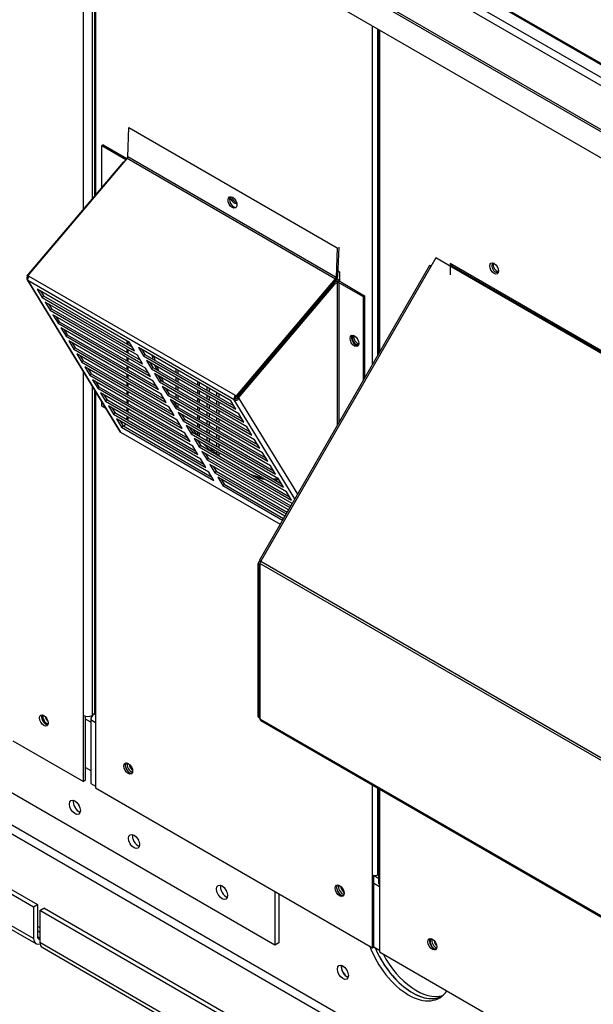
# Paper-space layout 'Layout1' of a CAD drawing. Units: inches. Extents: x 0 to 16.7, y -0.7 to 10.7.
# Drawn here: x 3 to 3.3, y 6.5 to 7.2 of the extents above; entities that cross this region are included whole.
import ezdxf

# ---------------------------------------------------------------- set-up
doc = ezdxf.new("R2010")
doc.units = ezdxf.units.IN
doc.header["$MEASUREMENT"] = 0
for name, color, linetype in [('0501F-0463_BASE_', 7, 'Continuous'), ('0501F-0522_-_BAS', 7, 'Continuous'), ('0501F-0587_-_BRK', 7, 'Continuous'), ('0501F-0625_-_BRK', 7, 'Continuous'), ('0506F-2544_FAN_S', 7, 'Continuous'), ('0506F-2614_-_BLK', 7, 'Continuous'), ('0510F-3195_BTM_P', 7, 'Continuous'), ('0703F-11182', 7, 'Continuous'), ('0712F-4944_SECTI', 7, 'Continuous'), ('0712F-5051_FURN_', 7, 'Continuous'), ('0712F-5055_FURN_', 7, 'Continuous'), ('0712F-5056_FURN_', 7, 'Continuous'), ('0719F-1600_MESH_', 7, 'Continuous'), ('0719F-2600.__BTM', 7, 'Continuous'), ('0719F-2822_DEFLE', 7, 'Continuous'), ('0719F-2976_SIDE_', 7, 'Continuous'), ('Default', 7, 'Continuous')]:
    doc.layers.add(name, color=color, linetype=linetype)

# ---------------------------------------------------------------- blocks, each defined once
blk = doc.blocks.new('SE2')
at = {"layer": '0501F-0463_BASE_', "color": 7, "linetype": 'Continuous'}
for p, q in [((2.98541, 6.59449), (2.98791, 6.59594)), ((2.98541, 6.59449), (2.98541, 6.57374)), ((4.69777, 5.60586), (2.98541, 6.59449)), ((4.70027, 5.60731), (2.98791, 6.59594)), ((2.98541, 6.57374), (4.69777, 5.58511)), ((2.98688, 6.5705), (4.69923, 5.58187))]:
    blk.add_line(p, q, dxfattribs=at)
for centre, major_axis, start_param, end_param in [((3.05185, 6.64238), (-0.00254, 0.0044), 1.407507, 1.734086), ((3.1093, 6.60921), (-0.00254, 0.0044), 1.407507, 1.734086), ((2.99042, 6.57664), (0.00354, 0.00614), 2.356194, 3.141593), ((3.22841, 6.57404), (0.02031, -0.03518), 4.495513, 6.19763), ((3.23091, 6.57548), (-0.02031, 0.03518), 1.503027, 3.005171), ((3.18571, 6.55557), (-0.00254, 0.0044), 0.506723, 2.59004), ((3.18822, 6.55701), (-0.00254, 0.0044), 1.497414, 1.621507)]:
    blk.add_ellipse(centre, major_axis=major_axis, ratio=0.57735, start_param=start_param, end_param=end_param, dxfattribs=at)
at = {"layer": '0501F-0522_-_BAS', "color": 7, "linetype": 'Continuous'}
for p, q in [((1.42321, 7.49932), (2.98383, 6.5983)), ((1.42071, 7.49788), (2.98132, 6.59686)), ((2.98132, 6.57611), (1.42071, 7.47713)), ((1.42217, 7.47388), (2.98279, 6.57286)), ((2.98132, 6.59686), (2.98383, 6.5983)), ((2.98132, 6.59686), (2.98132, 6.57611)), ((2.98383, 6.5983), (2.98383, 6.57755)), ((2.98383, 6.57755), (2.98541, 6.57664))]:
    blk.add_line(p, q, dxfattribs=at)
for centre, major_axis, start_param, end_param in [((3.01329, 6.66464), (-0.00254, 0.0044), 1.434476, 1.697757), ((2.98633, 6.579), (0.00354, 0.00614), 2.356194, 3.756786), ((2.98633, 6.579), (0.00177, 0.00307), 2.356194, 3.550489)]:
    blk.add_ellipse(centre, major_axis=major_axis, ratio=0.57735, start_param=start_param, end_param=end_param, dxfattribs=at)
at = {"layer": '0501F-0587_-_BRK', "color": 7, "linetype": 'Continuous'}
for p, q in [((2.77842, 6.75341), (3.284, 6.46151)), ((2.78092, 6.75775), (3.28651, 6.46585)), ((2.98383, 6.58421), (2.98541, 6.5833)), ((2.98383, 6.58132), (2.98541, 6.58041))]:
    blk.add_line(p, q, dxfattribs=at)
for centre, major_axis, start_param, end_param in [((3.01073, 6.66322), (-0.00254, 0.0044), 0.515936, 2.625657), ((3.01324, 6.66467), (0.00254, -0.0044), 4.5491, 4.875678), ((3.04934, 6.64093), (-0.00254, 0.0044), 0.515936, 2.625657), ((3.05185, 6.64238), (0.00254, -0.0044), 4.5491, 4.875678), ((3.10679, 6.60776), (-0.00254, 0.0044), 0.515936, 2.625657), ((3.1093, 6.60921), (0.00254, -0.0044), 4.5491, 4.875678), ((3.22579, 6.57266), (-0.02031, 0.03518), 1.289675, 3.422714), ((3.22829, 6.5741), (0.02031, -0.03518), 4.495513, 6.221478), ((3.1856, 6.55563), (0.00254, -0.0044), 3.657528, 5.76725)]:
    blk.add_ellipse(centre, major_axis=major_axis, ratio=0.57735, start_param=start_param, end_param=end_param, dxfattribs=at)
blk.add_ellipse((3.18309, 6.55419), major_axis=(-0.00254, 0.0044), ratio=0.57735, dxfattribs=at)
at = {"layer": '0501F-0625_-_BRK', "color": 7, "linetype": 'Continuous'}
for p, q in [((3.13876, 6.57187), (2.77842, 6.77992)), ((3.13876, 6.60687), (3.13876, 6.57187)), ((3.14127, 6.60543), (3.14127, 6.57332)), ((3.14127, 6.57332), (3.13876, 6.57187))]:
    blk.add_line(p, q, dxfattribs=at)
for centre in [(3.00823, 6.66178), (3.04684, 6.63949), (3.10429, 6.60632)]:
    blk.add_ellipse(centre, major_axis=(0.00254, -0.0044), ratio=0.57735, dxfattribs=at)
for centre in [(3.01073, 6.66322), (3.04934, 6.64093), (3.10679, 6.60776)]:
    blk.add_ellipse(centre, major_axis=(-0.00254, 0.0044), ratio=0.57735, start_param=0.515936, end_param=2.625657, dxfattribs=at)
at = {"layer": '0506F-2544_FAN_S', "color": 7, "linetype": 'Continuous'}
for p, q in [((3.01391, 7.05175), (3.01391, 7.28791)), ((3.01956, 7.27675), (3.01956, 7.05842)), ((3.01391, 6.72169), (3.01391, 6.94544)), ((3.01956, 6.93619), (3.01956, 6.72169)), ((3.09441, 6.93571), (3.09441, 6.93362)), ((3.09579, 6.93491), (3.09579, 6.93283)), ((3.09441, 6.93023), (3.09441, 6.92815)), ((3.09579, 6.92944), (3.09579, 6.92735)), ((3.09441, 6.92476), (3.09441, 6.92268)), ((3.09579, 6.92397), (3.09579, 6.92188)), ((3.09441, 6.91929), (3.09441, 6.91721)), ((3.09579, 6.91849), (3.09579, 6.91641)), ((3.09441, 6.91382), (3.09441, 6.91173)), ((3.09441, 6.90834), (3.09441, 6.90626)), ((3.09579, 6.91302), (3.09579, 6.91094)), ((3.09579, 6.90755), (3.09579, 6.90546)), ((3.09441, 6.90287), (3.09441, 6.90079)), ((3.09579, 6.90208), (3.09579, 6.89999)), ((3.09579, 6.8966), (3.09579, 6.89657)), ((3.01391, 6.67857), (3.01391, 6.72169)), ((3.01956, 6.72169), (3.01986, 6.72187)), ((3.01529, 6.67937), (3.01529, 6.72117)), ((2.96785, 6.70516), (3.01391, 6.67857)), ((3.01529, 6.67937), (3.01391, 6.67857))]:
    blk.add_line(p, q, dxfattribs=at)
blk.add_ellipse((2.98801, 6.71835), major_axis=(0.00203, -0.00352), ratio=0.57735, dxfattribs=at)
for centre, major_axis, start_param, end_param in [((2.98939, 6.71914), (-0.00203, 0.00352), 0.34629, 2.795303), ((3.01673, 6.72333), (-0.004, 0), 0.785398, 2.356194)]:
    blk.add_ellipse(centre, major_axis=major_axis, ratio=0.57735, start_param=start_param, end_param=end_param, dxfattribs=at)
at = {"layer": '0506F-2614_-_BLK', "color": 7, "linetype": 'Continuous'}
for p, q in [((3.01391, 7.05175), (3.01391, 7.28791)), ((3.01956, 7.27675), (3.01956, 7.05842)), ((3.01391, 6.72169), (3.01391, 6.94544)), ((3.01956, 6.93619), (3.01956, 6.72169)), ((3.09441, 6.93571), (3.09441, 6.93362)), ((3.09579, 6.93491), (3.09579, 6.93283)), ((3.09441, 6.93023), (3.09441, 6.92815)), ((3.09579, 6.92944), (3.09579, 6.92735)), ((3.09441, 6.92476), (3.09441, 6.92268)), ((3.09579, 6.92397), (3.09579, 6.92188)), ((3.09441, 6.91929), (3.09441, 6.91721)), ((3.09579, 6.91849), (3.09579, 6.91641)), ((3.09441, 6.91382), (3.09441, 6.91173)), ((3.09441, 6.90834), (3.09441, 6.90626)), ((3.09579, 6.91302), (3.09579, 6.91094)), ((3.09579, 6.90755), (3.09579, 6.90546)), ((3.09441, 6.90287), (3.09441, 6.90079)), ((3.09579, 6.90208), (3.09579, 6.89999)), ((3.09579, 6.8966), (3.09579, 6.89657)), ((3.01391, 6.67857), (3.01391, 6.72169)), ((3.01956, 6.72169), (3.01986, 6.72187)), ((3.01529, 6.67937), (3.01529, 6.72117)), ((2.96785, 6.70516), (3.01391, 6.67857)), ((3.01529, 6.67937), (3.01391, 6.67857))]:
    blk.add_line(p, q, dxfattribs=at)
blk.add_ellipse((2.98801, 6.71835), major_axis=(0.00203, -0.00352), ratio=0.57735, dxfattribs=at)
for centre, major_axis, start_param, end_param in [((2.98939, 6.71914), (-0.00203, 0.00352), 0.346291, 2.795302), ((3.01673, 6.72333), (-0.004, 0), 0.785398, 2.356194)]:
    blk.add_ellipse(centre, major_axis=major_axis, ratio=0.57735, start_param=start_param, end_param=end_param, dxfattribs=at)
at = {"layer": '0510F-3195_BTM_P', "color": 7, "linetype": 'Continuous'}
for p, q in [((3.01856, 6.71735), (3.01529, 6.71924)), ((3.01529, 6.6877), (3.01856, 6.68581))]:
    blk.add_line(p, q, dxfattribs=at)
for centre, start_param, end_param in [((2.99015, 6.71957), 0.552512, 2.586929), ((2.99157, 6.7204), 1.067922, 2.07238), ((3.04513, 6.68783), 0.404777, 0.740047), ((3.04655, 6.68865), 0.910155, 2.138648), ((3.18444, 6.60905), 0.910155, 2.138648), ((3.24541, 6.57384), 0.965549, 1.966132)]:
    blk.add_ellipse(centre, major_axis=(-0.00203, 0.00352), ratio=0.57735, start_param=start_param, end_param=end_param, dxfattribs=at)
at = {"layer": '0703F-11182', "color": 7, "linetype": 'Continuous'}
for p, q in [((3.24363, 7.02004), (3.24037, 7.0144)), ((3.2542, 7.01394), (3.24363, 7.02004)), ((3.23952, 7.01489), (3.12863, 6.82282)), ((3.24037, 7.0144), (3.12948, 6.82233)), ((3.24037, 7.0144), (3.23952, 7.01489)), ((3.66643, 6.77594), (3.2542, 7.01394)), ((3.25441, 7.01561), (3.25441, 7.01464)), ((3.66664, 6.77664), (3.25441, 7.01464)), ((3.12787, 6.82065), (3.129, 6.82261)), ((3.12787, 6.72072), (3.12787, 6.82065)), ((3.12787, 6.82065), (3.12879, 6.82012)), ((3.12863, 6.82282), (3.12948, 6.82233)), ((3.12879, 6.82012), (3.129, 6.82048)), ((3.12879, 6.72019), (3.12879, 6.82012)), ((3.56237, 6.57051), (3.129, 6.82072)), ((3.129, 6.82072), (3.129, 6.71949)), ((3.12948, 6.82233), (3.56285, 6.57212)), ((3.12787, 6.72072), (3.12879, 6.72019)), ((3.129, 6.72031), (3.12879, 6.72019)), ((3.129, 6.71949), (3.56237, 6.46928)), ((3.12948, 6.71843), (3.56285, 6.46822))]:
    blk.add_line(p, q, dxfattribs=at)
for centre, major_axis, start_param, end_param in [((3.24152, 7.01374), (0.00231, 0), 1.933765, 2.356194), ((3.25369, 7.01423), (0.000504, 0.000873), 4.712389, 5.497787), ((3.28242, 7.01349), (0.00158, -0.00273), 2.559088, 6.283185), ((3.28334, 7.01402), (-0.00158, 0.00273), 0.295889, 2.845704), ((3.28242, 7.01349), (0.00158, -0.00273), 0, 0.582505), ((3.13063, 6.82166), (-0.00115, -0.002), 4.712389, 5.497787), ((3.13063, 6.72043), (0.00115, 0.002), 2.356194, 3.141593)]:
    blk.add_ellipse(centre, major_axis=major_axis, ratio=0.57735, start_param=start_param, end_param=end_param, dxfattribs=at)
at = {"layer": '0712F-4944_SECTI', "color": 7, "linetype": 'Continuous'}
for p, q in [((3.02223, 7.33606), (3.61013, 6.99664)), ((3.02246, 7.33671), (3.61001, 6.99749))]:
    blk.add_line(p, q, dxfattribs=at)
at = {"layer": '0712F-5051_FURN_', "color": 7, "linetype": 'Continuous'}
for p, q in [((3.20634, 7.16891), (3.20634, 6.95741)), ((3.20702, 7.16852), (3.20702, 6.95859)), ((3.66667, 6.77759), (3.25301, 7.01641)), ((3.25301, 7.01641), (3.25301, 7.00899)), ((3.25393, 7.01588), (3.25393, 7.01409))]:
    blk.add_line(p, q, dxfattribs=at)
blk.add_ellipse((3.28174, 7.01309), major_axis=(-0.00203, 0.00352), ratio=0.57735, dxfattribs=at)
at = {"layer": '0712F-5055_FURN_', "color": 7, "linetype": 'Continuous'}
for p, q in [((3.02106, 7.27588), (3.02106, 7.06019)), ((3.02173, 7.27549), (3.02173, 7.06099)), ((3.20232, 6.95045), (3.20232, 7.17123)), ((3.20558, 7.16935), (3.20558, 6.9561)), ((3.17982, 7.01147), (3.18097, 7.01081)), ((3.18097, 7.01081), (3.18097, 7.00453)), ((3.18017, 7.00464), (3.17868, 7.00549)), ((3.18097, 7.00524), (3.17923, 7.00624)), ((3.0742, 6.94738), (3.0742, 6.94529)), ((3.07562, 6.94447), (3.07562, 6.94655)), ((3.0742, 6.9419), (3.0742, 6.93982)), ((3.07562, 6.939), (3.07562, 6.94108)), ((3.02106, 6.93374), (3.02106, 6.72282)), ((3.0742, 6.93643), (3.0742, 6.93435)), ((3.07562, 6.93352), (3.07562, 6.93561)), ((3.08835, 6.9392), (3.08835, 6.93712)), ((3.08835, 6.93373), (3.08835, 6.93165)), ((3.08927, 6.93867), (3.08927, 6.93659)), ((3.08927, 6.9332), (3.08927, 6.93112)), ((3.02173, 6.93264), (3.02173, 6.72187)), ((3.0742, 6.93096), (3.0742, 6.92887)), ((3.07562, 6.92805), (3.07562, 6.93014)), ((3.08835, 6.92826), (3.08835, 6.92617)), ((3.08927, 6.92773), (3.08927, 6.92564)), ((3.0742, 6.92549), (3.0742, 6.92384)), ((3.07562, 6.92258), (3.07562, 6.92466)), ((3.08835, 6.92279), (3.08835, 6.9207)), ((3.08927, 6.92225), (3.08927, 6.92017)), ((3.08835, 6.91731), (3.08835, 6.91523)), ((3.08927, 6.91678), (3.08927, 6.9147)), ((3.08835, 6.91184), (3.08835, 6.90976)), ((3.08927, 6.91131), (3.08927, 6.90923)), ((3.08835, 6.90637), (3.08835, 6.90428)), ((3.08927, 6.90584), (3.08927, 6.90375)), ((3.02173, 6.72187), (3.02173, 6.67444)), ((3.20232, 6.61761), (3.20232, 6.67638)), ((3.02173, 6.67444), (3.20232, 6.57018)), ((3.20558, 6.67449), (3.20558, 6.61761)), ((3.20232, 6.57018), (3.20232, 6.61761)), ((3.20324, 6.57071), (3.20324, 6.61729)), ((3.20558, 6.61761), (3.20634, 6.61805)), ((3.20232, 6.57018), (3.20324, 6.57071))]:
    blk.add_line(p, q, dxfattribs=at)
for centre, major_axis, start_param, end_param in [((3.11202, 7.05913), (-0.00203, 0.00352), 1.079166, 3.055868), ((3.11294, 7.05966), (-0.00203, 0.00352), 1.195738, 2.64367), ((3.19154, 6.96635), (-0.00158, 0.00273), 0, 3.437482), ((3.19154, 6.96635), (-0.00158, 0.00273), 5.987296, 6.283185), ((3.19246, 6.96688), (-0.00158, 0.00273), 0.295889, 2.845704), ((3.11202, 6.94945), (-0.04062, 0.07036), 1.154088, 1.187996), ((3.11294, 6.94998), (-0.04062, 0.07036), 1.171299, 1.205452), ((3.11202, 6.94945), (-0.04062, 0.07036), 1.244212, 1.279567), ((3.11294, 6.94998), (-0.04062, 0.07036), 1.262138, 1.297833), ((3.11202, 6.94945), (-0.04062, 0.07036), 1.338555, 1.375916), ((3.11294, 6.94998), (-0.04062, 0.07036), 1.35747, 1.395305), ((3.11294, 6.94998), (-0.04062, 0.07036), 1.459078, 1.499955), ((3.11294, 6.94998), (-0.04062, 0.07036), -4.566249, -4.535914), ((3.11294, 6.94998), (-0.04062, 0.07036), -4.427252, -4.36927), ((3.11202, 6.94945), (-0.04062, 0.07036), -4.432276, -4.40751), ((3.11202, 6.94945), (-0.04062, 0.07036), -4.281462, -4.175638), ((3.11294, 6.94998), (-0.04062, 0.07036), -4.230233, -4.098981), ((3.11294, 6.94998), (-0.04062, 0.07036), -3.755001, -3.621935), ((3.11202, 6.94945), (-0.04062, 0.07036), -3.678343, -3.57252), ((3.11294, 6.94998), (-0.04062, 0.07036), -3.482327, -3.415146), ((3.11202, 6.94945), (-0.04062, 0.07036), -3.446472, -3.391445), ((3.02336, 6.72282), (0.00231, 0), 3.141593, 3.926991), ((3.044, 6.68754), (-0.00203, 0.00352), 0.228251, 2.913342), ((3.20395, 6.61856), (-0.00231, 0), 0.785398, 2.356194), ((3.18189, 6.60793), (-0.00203, 0.00352), 0.228251, 2.913342)]:
    blk.add_ellipse(centre, major_axis=major_axis, ratio=0.57735, start_param=start_param, end_param=end_param, dxfattribs=at)
for centre in [(3.04308, 6.68701), (3.18097, 6.6074)]:
    blk.add_ellipse(centre, major_axis=(-0.00203, 0.00352), ratio=0.57735, dxfattribs=at)
at = {"layer": '0712F-5056_FURN_', "color": 7, "linetype": 'Continuous'}
for p, q in [((3.20634, 6.67406), (3.20634, 6.61246)), ((3.20702, 6.67367), (3.20702, 6.61152)), ((3.20702, 6.61152), (3.20702, 6.56747)), ((3.20702, 6.56747), (3.71221, 6.27579))]:
    blk.add_line(p, q, dxfattribs=at)
for centre, major_axis, start_param, end_param in [((3.20865, 6.61246), (0.00231, 0), 3.141593, 3.926991), ((3.24241, 6.57298), (-0.00203, 0.00352), 0.228251, 2.913342)]:
    blk.add_ellipse(centre, major_axis=major_axis, ratio=0.57735, start_param=start_param, end_param=end_param, dxfattribs=at)
blk.add_ellipse((3.24149, 6.57244), major_axis=(-0.00203, 0.00352), ratio=0.57735, dxfattribs=at)
at = {"layer": '0719F-1600_MESH_', "color": 7, "linetype": 'Continuous'}
for p, q in [((3.04272, 7.08579), (3.04342, 7.10499)), ((3.04342, 7.10499), (3.17946, 7.02645)), ((3.02677, 7.09369), (3.02585, 7.09316)), ((3.02677, 7.09369), (3.04223, 7.08476)), ((3.02585, 7.06584), (3.02585, 7.09316)), ((3.02585, 7.09316), (3.04145, 7.08415)), ((2.97711, 7.00834), (3.03991, 7.08244)), ((3.04234, 7.08488), (2.9776, 7.0085)), ((3.04061, 7.08284), (3.03991, 7.08244)), ((3.03991, 7.08244), (3.04015, 7.0823)), ((3.04145, 7.08415), (3.04145, 7.08383)), ((3.04234, 7.08488), (3.17838, 7.00634)), ((3.17876, 7.00725), (3.04272, 7.08579)), ((3.17946, 7.02645), (3.17876, 7.00725)), ((3.18038, 7.02693), (3.17968, 7.00773)), ((2.9771, 7.00565), (3.03747, 6.9069)), ((2.97711, 7.00834), (2.97802, 7.00781)), ((2.97743, 7.0078), (2.97711, 7.00834)), ((2.97743, 7.0078), (2.97791, 7.00752)), ((2.9776, 7.0085), (2.97803, 7.00781)), ((2.9776, 7.0085), (2.97831, 7.00809)), ((3.11224, 6.92743), (2.97762, 7.00515)), ((2.97762, 7.00515), (3.03799, 6.9064)), ((2.97806, 7.00775), (2.97802, 7.00781)), ((2.97802, 7.00781), (2.97803, 7.00781)), ((2.97803, 7.00781), (2.97807, 7.00778)), ((2.97831, 7.00809), (3.11293, 6.93037)), ((3.11364, 6.92996), (3.17838, 7.00634)), ((3.11407, 6.92926), (3.17881, 7.00564)), ((3.17842, 7.00425), (3.17688, 7.00336)), ((3.18168, 7.00425), (3.19728, 6.99524)), ((2.98364, 6.99966), (2.98696, 6.99423)), ((3.04388, 6.96488), (2.98364, 6.99966)), ((2.9858, 6.99841), (2.98777, 6.99519)), ((3.11407, 6.92926), (3.17688, 7.00336)), ((3.11499, 6.92873), (3.1778, 7.00283)), ((3.1778, 7.00283), (3.17688, 7.00336)), ((3.17934, 7.00372), (3.1778, 7.00283)), ((3.17934, 7.00372), (3.17934, 6.91064)), ((3.18076, 7.00372), (3.19636, 6.99471)), ((3.18076, 6.91311), (3.18076, 7.00372)), ((2.98777, 6.99519), (2.98696, 6.99423)), ((2.98696, 6.99423), (3.0472, 6.95945)), ((2.98777, 6.99519), (3.04584, 6.96166)), ((2.98881, 6.9912), (2.99213, 6.98577)), ((3.04905, 6.95643), (2.98881, 6.9912)), ((3.19728, 6.99524), (3.19636, 6.99471)), ((3.19636, 6.99471), (3.19636, 6.94014)), ((3.19728, 6.99524), (3.19728, 6.94173)), ((2.99097, 6.98995), (2.99294, 6.98673)), ((2.99294, 6.98673), (2.99213, 6.98577)), ((2.99213, 6.98577), (3.05237, 6.95099)), ((2.99294, 6.98673), (3.05101, 6.9532)), ((2.99398, 6.98275), (2.9973, 6.97731)), ((3.05422, 6.94797), (2.99398, 6.98275)), ((2.99614, 6.9815), (2.99811, 6.97827)), ((2.99811, 6.97827), (2.9973, 6.97731)), ((2.99811, 6.97827), (3.05618, 6.94475)), ((2.9973, 6.97731), (3.05754, 6.94253)), ((2.99915, 6.97429), (3.00247, 6.96886)), ((3.05939, 6.93951), (2.99915, 6.97429)), ((3.00131, 6.97304), (3.00328, 6.96982)), ((3.00328, 6.96982), (3.00247, 6.96886)), ((3.00247, 6.96886), (3.06271, 6.93408)), ((3.00328, 6.96982), (3.06135, 6.93629)), ((3.00432, 6.96583), (3.00764, 6.9604)), ((3.06456, 6.93105), (3.00432, 6.96583)), ((3.04237, 6.96367), (3.04237, 6.96575)), ((3.04305, 6.96328), (3.04305, 6.96536)), ((3.00648, 6.96458), (3.00845, 6.96136)), ((3.00845, 6.96136), (3.00764, 6.9604)), ((3.00764, 6.9604), (3.06788, 6.92562)), ((3.00845, 6.96136), (3.06653, 6.92783)), ((3.04237, 6.9582), (3.04237, 6.96028)), ((3.04305, 6.95781), (3.04305, 6.95989)), ((3.0472, 6.95945), (3.04388, 6.96488)), ((3.04979, 6.96147), (3.05311, 6.95603)), ((3.11003, 6.92669), (3.04979, 6.96147)), ((3.05196, 6.96022), (3.05393, 6.95699)), ((3.00949, 6.95737), (3.01281, 6.95194)), ((3.06973, 6.9226), (3.00949, 6.95737)), ((3.01165, 6.95612), (3.01362, 6.9529)), ((3.01362, 6.9529), (3.01281, 6.95194)), ((3.01362, 6.9529), (3.0717, 6.91937)), ((3.04237, 6.95272), (3.04237, 6.95481)), ((3.04305, 6.95233), (3.04305, 6.95442)), ((3.05237, 6.95099), (3.04905, 6.95643)), ((3.05393, 6.95699), (3.05311, 6.95603)), ((3.05311, 6.95603), (3.11335, 6.92125)), ((3.05393, 6.95699), (3.112, 6.92347)), ((3.05496, 6.95301), (3.05828, 6.94758)), ((3.1152, 6.91823), (3.05496, 6.95301)), ((3.01281, 6.95194), (3.07305, 6.91716)), ((3.01466, 6.94892), (3.01798, 6.94348)), ((3.0749, 6.91414), (3.01466, 6.94892)), ((3.01682, 6.94767), (3.01879, 6.94444)), ((3.04237, 6.94725), (3.04237, 6.94933)), ((3.04305, 6.94686), (3.04305, 6.94894)), ((3.05754, 6.94253), (3.05422, 6.94797)), ((3.05713, 6.95176), (3.0591, 6.94854)), ((3.0591, 6.94854), (3.05828, 6.94758)), ((3.05828, 6.94758), (3.11852, 6.9128)), ((3.0591, 6.94854), (3.11717, 6.91501)), ((3.01879, 6.94444), (3.01798, 6.94348)), ((3.01798, 6.94348), (3.07822, 6.9087)), ((3.01879, 6.94444), (3.07687, 6.91092)), ((3.01983, 6.94046), (3.02315, 6.93503)), ((3.08007, 6.90568), (3.01983, 6.94046)), ((3.04237, 6.94178), (3.04237, 6.94386)), ((3.04305, 6.94139), (3.04305, 6.94347)), ((3.06013, 6.94455), (3.06345, 6.93912)), ((3.12037, 6.90977), (3.06013, 6.94455)), ((3.0623, 6.9433), (3.06427, 6.94008)), ((3.06427, 6.94008), (3.06345, 6.93912)), ((3.06427, 6.94008), (3.12234, 6.90655)), ((3.02199, 6.93921), (3.02396, 6.93599)), ((3.02396, 6.93599), (3.02315, 6.93503)), ((3.02315, 6.93503), (3.08339, 6.90025)), ((3.02396, 6.93599), (3.08204, 6.90246)), ((3.04237, 6.93631), (3.04237, 6.93839)), ((3.04305, 6.93592), (3.04305, 6.938)), ((3.06271, 6.93408), (3.05939, 6.93951)), ((3.06345, 6.93912), (3.12369, 6.90434)), ((3.0653, 6.93609), (3.06862, 6.93066)), ((3.12554, 6.90132), (3.0653, 6.93609)), ((3.06747, 6.93484), (3.06944, 6.93162)), ((3.025, 6.932), (3.02832, 6.92657)), ((3.08524, 6.89722), (3.025, 6.932)), ((3.02716, 6.93075), (3.02913, 6.92753)), ((3.02913, 6.92753), (3.02832, 6.92657)), ((3.02913, 6.92753), (3.08721, 6.894)), ((3.04237, 6.93083), (3.04237, 6.93292)), ((3.04237, 6.92536), (3.04237, 6.92744)), ((3.04305, 6.93044), (3.04305, 6.93253)), ((3.04305, 6.92497), (3.04305, 6.92705)), ((3.06788, 6.92562), (3.06456, 6.93105)), ((3.06944, 6.93162), (3.06862, 6.93066)), ((3.06862, 6.93066), (3.12886, 6.89588)), ((3.06944, 6.93162), (3.12751, 6.89809)), ((3.07047, 6.92764), (3.07379, 6.9222)), ((3.13071, 6.89286), (3.07047, 6.92764)), ((3.11306, 6.92839), (3.11224, 6.92743)), ((3.15173, 6.86283), (3.11224, 6.92743)), ((3.11293, 6.93037), (3.11336, 6.92967)), ((3.11293, 6.93037), (3.11364, 6.92996)), ((3.11407, 6.92926), (3.1144, 6.92872)), ((3.11499, 6.92873), (3.11407, 6.92926)), ((3.11532, 6.92819), (3.1144, 6.92872)), ((3.11499, 6.92873), (3.11532, 6.92819)), ((3.11532, 6.92819), (3.15345, 6.86581)), ((3.02585, 6.92318), (3.02585, 6.92591)), ((3.02842, 6.92169), (3.02585, 6.92318)), ((3.02832, 6.92657), (3.08856, 6.89179)), ((3.03017, 6.92354), (3.03349, 6.91811)), ((3.09041, 6.88877), (3.03017, 6.92354)), ((3.03233, 6.92229), (3.0343, 6.91907)), ((3.04237, 6.91989), (3.04237, 6.92197)), ((3.04305, 6.9195), (3.04305, 6.92158)), ((3.07305, 6.91716), (3.06973, 6.9226)), ((3.07264, 6.92639), (3.07461, 6.92316)), ((3.07461, 6.92316), (3.07379, 6.9222)), ((3.07379, 6.9222), (3.13403, 6.88742)), ((3.07461, 6.92316), (3.13268, 6.88964)), ((3.11335, 6.92125), (3.11003, 6.92669)), ((3.0343, 6.91907), (3.03349, 6.91811)), ((3.03349, 6.91811), (3.09373, 6.88333)), ((3.0343, 6.91907), (3.09238, 6.88554)), ((3.03534, 6.91509), (3.03866, 6.90965)), ((3.09558, 6.88031), (3.03534, 6.91509)), ((3.04237, 6.91442), (3.04237, 6.9165)), ((3.04305, 6.91403), (3.04305, 6.91611)), ((3.07822, 6.9087), (3.0749, 6.91414)), ((3.07564, 6.91918), (3.07896, 6.91375)), ((3.13588, 6.8844), (3.07564, 6.91918)), ((3.07781, 6.91793), (3.07978, 6.91471)), ((3.07978, 6.91471), (3.07896, 6.91375)), ((3.07978, 6.91471), (3.13785, 6.88118)), ((3.11852, 6.9128), (3.1152, 6.91823)), ((3.03751, 6.91384), (3.03947, 6.91061)), ((3.03947, 6.91061), (3.03866, 6.90965)), ((3.03866, 6.90965), (3.0989, 6.87487)), ((3.03947, 6.91061), (3.09755, 6.87709)), ((3.04135, 6.91162), (3.04016, 6.91022)), ((3.07896, 6.91375), (3.1392, 6.87897)), ((3.08081, 6.91072), (3.08413, 6.90529)), ((3.14105, 6.87594), (3.08081, 6.91072)), ((3.08298, 6.90947), (3.08495, 6.90625)), ((3.12369, 6.90434), (3.12037, 6.90977)), ((3.03799, 6.9064), (3.14216, 6.84625)), ((3.08339, 6.90025), (3.08007, 6.90568)), ((3.08495, 6.90625), (3.08413, 6.90529)), ((3.08413, 6.90529), (3.14437, 6.87051)), ((3.08495, 6.90625), (3.14302, 6.87272)), ((3.08598, 6.90226), (3.0893, 6.89683)), ((3.14622, 6.86749), (3.08598, 6.90226)), ((3.12886, 6.89588), (3.12554, 6.90132)), ((3.08856, 6.89179), (3.08524, 6.89722)), ((3.08815, 6.90101), (3.09012, 6.89779)), ((3.09012, 6.89779), (3.0893, 6.89683)), ((3.0893, 6.89683), (3.14954, 6.86205)), ((3.09012, 6.89779), (3.14819, 6.86426)), ((3.09373, 6.88333), (3.09041, 6.88877)), ((3.09115, 6.89381), (3.09447, 6.88837)), ((3.15, 6.85983), (3.09115, 6.89381)), ((3.09332, 6.89256), (3.09529, 6.88933)), ((3.09529, 6.88933), (3.09447, 6.88837)), ((3.09447, 6.88837), (3.14848, 6.85719)), ((3.09529, 6.88933), (3.1491, 6.85827)), ((3.13403, 6.88742), (3.13071, 6.89286)), ((3.09632, 6.88535), (3.09964, 6.87992)), ((3.14763, 6.85573), (3.09632, 6.88535)), ((3.09849, 6.8841), (3.10046, 6.88088)), ((3.1392, 6.87897), (3.13588, 6.8844)), ((3.0989, 6.87487), (3.09558, 6.88031)), ((3.10046, 6.88088), (3.09964, 6.87992)), ((3.09964, 6.87992), (3.14611, 6.85309)), ((3.10046, 6.88088), (3.14673, 6.85416)), ((3.10149, 6.87689), (3.10481, 6.87146)), ((3.14526, 6.85162), (3.10149, 6.87689)), ((3.10366, 6.87564), (3.10563, 6.87242)), ((3.14437, 6.87051), (3.14105, 6.87594)), ((3.10563, 6.87242), (3.10481, 6.87146)), ((3.10481, 6.87146), (3.14374, 6.84899)), ((3.10563, 6.87242), (3.14436, 6.85006)), ((3.14954, 6.86205), (3.14622, 6.86749))]:
    blk.add_line(p, q, dxfattribs=at)
for centre, major_axis, ratio, start_param, end_param in [((3.04074, 7.08374), (-0.00101, 0), 0.57735, 3.659176, 3.926991), ((3.04201, 7.08542), (0.000504, 0.000873), 0.57735, 4.407878, 5.455076), ((3.11201, 7.05661), (-0.0019, 0.00359), 0.601476, 0.214134, 2.927459), ((2.97907, 7.00686), (0.00197, 0.0012), 0.778933, 1.971836, 3.542632), ((2.97907, 7.00686), (0.00115, 0.002), 0.57735, 1.266285, 2.837082), ((3.17805, 7.00687), (-0.000504, -0.000873), 0.57735, 1.266285, 2.313483), ((3.18005, 7.00331), (0.00231, 0), 0.57735, 0.785398, 2.356194), ((3.17805, 7.00687), (-0.00115, -0.002), 0.57735, 1.266285, 2.313483), ((3.18005, 7.00331), (0.00101, 0), 0.57735, 0.785398, 2.356194), ((3.19154, 6.96636), (-0.00203, 0.00352), 0.57735, 0.228251, 2.913342), ((3.11369, 6.92913), (-0.00115, -0.002), 0.57735, 4.407878, 5.978674), ((3.11369, 6.92913), (0.00197, 0.0012), 0.778933, 3.542632, 5.113428), ((3.11369, 6.92913), (-0.000504, -0.000873), 0.57735, 4.407878, 5.978674), ((3.11369, 6.92913), (0.00086, 0.000525), 0.778933, 3.542632, 5.113428), ((3.03943, 6.9081), (0.00197, 0.0012), 0.778933, 3.141593, 3.542632)]:
    blk.add_ellipse(centre, major_axis=major_axis, ratio=ratio, start_param=start_param, end_param=end_param, dxfattribs=at)
for centre, major_axis, ratio in [((3.11109, 7.05612), (0.0019, -0.00359), 0.601476), ((3.19062, 6.96583), (0.00203, -0.00352), 0.57735)]:
    blk.add_ellipse(centre, major_axis=major_axis, ratio=ratio, dxfattribs=at)
at = {"layer": '0719F-2600.__BTM', "color": 7, "linetype": 'Continuous'}
for p, q in [((3.02106, 6.72282), (3.02086, 6.72271)), ((3.02086, 6.72271), (3.0211, 6.72257)), ((3.02173, 6.7169), (3.01856, 6.71873)), ((3.01856, 6.71873), (3.01856, 6.67733)), ((3.01856, 6.67733), (3.02173, 6.6755)), ((3.20353, 6.61725), (3.20634, 6.61562)), ((3.20702, 6.60992), (3.20324, 6.61211)), ((3.20324, 6.57071), (3.20702, 6.56853))]:
    blk.add_line(p, q, dxfattribs=at)
for centre, major_axis, start_param, end_param in [((3.02086, 6.72006), (0.00163, 0.00281), 0.785398, 2.356194), ((3.04398, 6.68755), (-0.00203, 0.00352), 0.238019, 2.928888), ((3.04513, 6.68821), (-0.00203, 0.00352), 0.536471, 2.616295), ((3.18186, 6.60794), (-0.00203, 0.00352), 0.238024, 2.928884), ((3.18301, 6.6086), (-0.00203, 0.00352), 0.536471, 2.616295), ((3.24283, 6.57274), (-0.00203, 0.00352), 0.107347, 2.303728), ((3.24398, 6.5734), (-0.00203, 0.00352), 0.50956, 2.450532)]:
    blk.add_ellipse(centre, major_axis=major_axis, ratio=0.57735, start_param=start_param, end_param=end_param, dxfattribs=at)
at = {"layer": '0719F-2822_DEFLE', "color": 7, "linetype": 'Continuous'}
for p, q in [((3.02081, 7.32849), (3.61167, 6.98736)), ((3.61296, 6.98131), (3.01851, 7.32451)), ((3.01703, 7.29542), (3.71411, 6.89296)), ((3.71445, 6.89409), (3.01737, 7.29655)), ((3.70091, 6.88337), (3.01532, 7.27919))]:
    blk.add_line(p, q, dxfattribs=at)
at = {"layer": '0719F-2976_SIDE_', "color": 7, "linetype": 'Continuous'}
for p, q in [((3.10097, 6.92984), (3.10097, 6.93192)), ((3.10235, 6.92904), (3.10235, 6.93112)), ((3.10097, 6.92436), (3.10097, 6.92645)), ((3.10097, 6.91889), (3.10097, 6.92098)), ((3.10235, 6.92357), (3.10235, 6.92565)), ((3.10097, 6.91342), (3.10097, 6.9155)), ((3.10235, 6.9181), (3.10235, 6.92018)), ((3.10235, 6.91262), (3.10235, 6.91471)), ((3.10097, 6.90795), (3.10097, 6.91003)), ((3.10235, 6.90715), (3.10235, 6.90923)), ((3.10097, 6.90247), (3.10097, 6.90456)), ((3.10235, 6.90168), (3.10235, 6.90376)), ((3.10097, 6.897), (3.10097, 6.89909)), ((3.10235, 6.89621), (3.10235, 6.89829)), ((3.10097, 6.89201), (3.10097, 6.89361)), ((3.10235, 6.89089), (3.10235, 6.89282))]:
    blk.add_line(p, q, dxfattribs=at)

psp = doc.layouts.get("Layout1")

# ---------------------------------------------------------------- block references
at = {"layer": 'Default'}
psp.add_blockref('SE2', (0, 0), dxfattribs=at)

doc.saveas('drawing.dxf')
